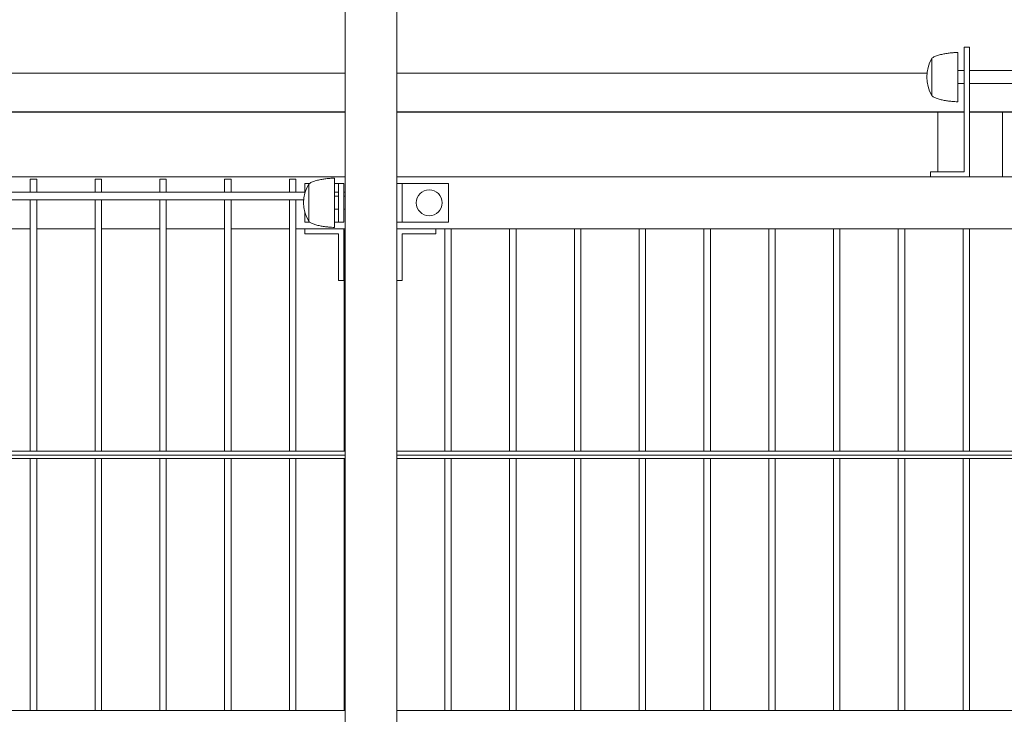
# Model space of a CAD drawing. Units: millimetres. Extents: x -493721 to 251585, y -287007 to 166700.
# Drawn here: x -487924 to -487164, y -286390 to -285854 of the extents above; entities that cross this region are included whole.
import ezdxf

# ---------------------------------------------------------------- set-up
doc = ezdxf.new("R2010")
doc.units = ezdxf.units.MM
doc.layers.add('TIPTAP', color=6, linetype='Continuous')
doc.layers.add('TIPTAP_DIM', color=9, linetype='Continuous')

# ---------------------------------------------------------------- blocks, each defined once
blk = doc.blocks.new('MFS001_top')
at = {"layer": 'TIPTAP', "linetype": 'Continuous', "lineweight": 15}
for p, q in [((-731257.57, -422078.81), (-731257.57, -421037.53)), ((-731217.57, -422078.81), (-731217.57, -421037.53)), ((-730784.57, -421341.52), (-730784.57, -421348.7)), ((-730779.57, -421337.52), (-730775.57, -421337.52)), ((-730779.57, -421433.52), (-730779.57, -421337.52)), ((-730775.57, -421337.52), (-730775.57, -421437.52)), ((-730804.57, -421346.02), (-730804.57, -421351.5)), ((-730804.57, -421351.5), (-730804.57, -421375.02)), ((-730784.57, -421348.7), (-730784.57, -421379.52)), ((-732249.03, -421357.42), (-731257.57, -421357.42)), ((-731217.57, -421357.42), (-730808.39, -421357.42)), ((-730779.57, -421355.52), (-730784.57, -421355.52)), ((-730734.57, -421355.52), (-730775.57, -421355.52)), ((-730784.57, -421365.52), (-730779.57, -421365.52)), ((-730775.57, -421365.52), (-730734.57, -421365.52)), ((-732249.03, -421387.42), (-731257.57, -421387.42)), ((-732225.03, -421387.52), (-731257.57, -421387.52)), ((-731217.57, -421387.42), (-730779.57, -421387.42)), ((-731217.57, -421387.52), (-730800.03, -421387.52)), ((-730800.03, -421433.52), (-730800.03, -421387.52)), ((-730800.03, -421387.52), (-730779.57, -421387.52)), ((-730775.57, -421387.42), (-730734.57, -421387.42)), ((-730775.57, -421387.52), (-730750.03, -421387.52)), ((-730750.03, -421387.52), (-730750.03, -421437.52)), ((-730750.03, -421387.52), (-730734.57, -421387.52)), ((-730805.57, -421433.52), (-730779.57, -421433.52)), ((-730805.57, -421437.52), (-730805.57, -421433.52)), ((-732187.57, -421437.52), (-731257.57, -421437.52)), ((-731500.54, -421439.41), (-731500.54, -421449.26)), ((-731500.54, -421439.41), (-731495.54, -421439.41)), ((-731495.54, -421449.26), (-731495.54, -421439.41)), ((-731450.54, -421439.41), (-731450.54, -421449.26)), ((-731450.54, -421439.41), (-731445.54, -421439.41)), ((-731445.54, -421449.26), (-731445.54, -421439.41)), ((-731400.54, -421439.41), (-731400.54, -421449.26)), ((-731400.54, -421439.41), (-731395.54, -421439.41)), ((-731395.54, -421449.26), (-731395.54, -421439.41)), ((-731350.54, -421439.41), (-731350.54, -421449.26)), ((-731350.54, -421439.41), (-731345.54, -421439.41)), ((-731345.54, -421449.26), (-731345.54, -421439.41)), ((-731300.54, -421439.41), (-731300.54, -421449.26)), ((-731300.54, -421439.41), (-731295.54, -421439.41)), ((-731295.54, -421449.26), (-731295.54, -421439.41)), ((-731288.57, -421442.52), (-731288.57, -421449.26)), ((-731288.57, -421442.52), (-731284.74, -421442.52)), ((-731265.57, -421438.52), (-731265.57, -421445.7)), ((-731265.57, -421442.52), (-731262.57, -421442.52)), ((-731262.57, -421442.52), (-731262.57, -421472.52)), ((-731262.57, -421442.52), (-731258.57, -421442.52)), ((-731258.57, -421442.52), (-731258.57, -421472.52)), ((-730292.57, -421437.52), (-731217.57, -421437.52)), ((-731217.57, -421442.52), (-731213.57, -421442.52)), ((-731213.57, -421442.52), (-731213.57, -421472.52)), ((-731213.57, -421442.52), (-731177.57, -421442.52)), ((-731177.57, -421442.52), (-731177.57, -421472.52)), ((-731288.3, -421449.26), (-732187.57, -421449.26)), ((-731285.57, -421443.02), (-731285.57, -421448.5)), ((-731285.57, -421448.5), (-731285.57, -421472.02)), ((-731265.57, -421445.7), (-731265.57, -421476.52)), ((-731262.57, -421449.26), (-731265.57, -421449.26)), ((-731257.57, -421449.26), (-731258.57, -421449.26)), ((-732187.57, -421455.26), (-731289.48, -421455.26)), ((-731500.54, -421455.26), (-731500.54, -421649.26)), ((-731495.54, -421649.26), (-731495.54, -421455.26)), ((-731450.54, -421455.26), (-731450.54, -421649.26)), ((-731445.54, -421649.26), (-731445.54, -421455.26)), ((-731400.54, -421455.26), (-731400.54, -421649.26)), ((-731395.54, -421649.26), (-731395.54, -421455.26)), ((-731350.54, -421455.26), (-731350.54, -421649.26)), ((-731345.54, -421649.26), (-731345.54, -421455.26)), ((-731300.54, -421455.26), (-731300.54, -421649.26)), ((-731295.54, -421649.26), (-731295.54, -421455.26)), ((-731262.57, -421452.52), (-731265.57, -421452.52)), ((-731257.57, -421452.52), (-731258.57, -421452.52)), ((-731288.57, -421464.87), (-731288.57, -421472.52)), ((-731265.57, -421462.52), (-731262.57, -421462.52)), ((-731258.57, -421462.52), (-731257.57, -421462.52)), ((-731288.57, -421472.52), (-731284.75, -421472.52)), ((-731265.57, -421472.52), (-731262.57, -421472.52)), ((-731262.57, -421472.52), (-731258.57, -421472.52)), ((-731217.57, -421472.52), (-731213.57, -421472.52)), ((-731213.57, -421472.52), (-731177.57, -421472.52)), ((-731545.54, -421477.52), (-731500.54, -421477.52)), ((-731495.54, -421477.52), (-731450.54, -421477.52)), ((-731445.54, -421477.52), (-731400.54, -421477.52)), ((-731395.54, -421477.52), (-731350.54, -421477.52)), ((-731345.54, -421477.52), (-731300.54, -421477.52)), ((-731295.54, -421477.52), (-731257.57, -421477.52)), ((-731288.57, -421477.52), (-731288.57, -421481.52)), ((-731258.57, -421517.52), (-731258.57, -421477.52)), ((-731258.23, -421649.26), (-731258.23, -421478.52)), ((-731257.57, -421478.52), (-731258.23, -421478.52)), ((-730292.57, -421477.52), (-731217.57, -421477.52)), ((-731187.57, -421477.52), (-731187.57, -421481.52)), ((-731180.54, -421477.52), (-731180.54, -421649.26)), ((-731175.54, -421649.26), (-731175.54, -421477.52)), ((-731130.54, -421477.52), (-731130.54, -421649.26)), ((-731125.54, -421649.26), (-731125.54, -421477.52)), ((-731080.54, -421477.52), (-731080.54, -421649.26)), ((-731075.54, -421649.26), (-731075.54, -421477.52)), ((-731030.54, -421477.52), (-731030.54, -421649.26)), ((-731025.54, -421649.26), (-731025.54, -421477.52)), ((-730980.54, -421477.52), (-730980.54, -421649.26)), ((-730975.54, -421649.26), (-730975.54, -421477.52)), ((-730930.54, -421477.52), (-730930.54, -421649.26)), ((-730925.54, -421649.26), (-730925.54, -421477.52)), ((-730880.54, -421477.52), (-730880.54, -421649.26)), ((-730875.54, -421649.26), (-730875.54, -421477.52)), ((-730830.54, -421477.52), (-730830.54, -421649.26)), ((-730825.54, -421649.26), (-730825.54, -421477.52)), ((-730780.54, -421477.52), (-730780.54, -421649.26)), ((-730775.54, -421649.26), (-730775.54, -421477.52)), ((-731288.57, -421481.52), (-731262.57, -421481.52)), ((-731262.57, -421481.52), (-731262.57, -421517.52)), ((-731187.57, -421481.52), (-731213.57, -421481.52)), ((-731213.57, -421481.52), (-731213.57, -421517.52)), ((-731262.57, -421517.52), (-731258.57, -421517.52)), ((-731213.57, -421517.52), (-731217.57, -421517.52)), ((-731257.57, -421649.26), (-732187.57, -421649.26)), ((-732187.57, -421652.26), (-731257.57, -421652.26)), ((-732187.57, -421654.76), (-731257.57, -421654.76)), ((-731500.54, -421654.76), (-731500.54, -421849.26)), ((-731495.54, -421849.26), (-731495.54, -421654.76)), ((-731450.54, -421654.76), (-731450.54, -421849.26)), ((-731445.54, -421849.26), (-731445.54, -421654.76)), ((-731400.54, -421654.76), (-731400.54, -421849.26)), ((-731395.54, -421849.26), (-731395.54, -421654.76)), ((-731350.54, -421654.76), (-731350.54, -421849.26)), ((-731345.54, -421849.26), (-731345.54, -421654.76)), ((-731300.54, -421654.76), (-731300.54, -421849.26)), ((-731295.54, -421849.26), (-731295.54, -421654.76)), ((-731258.23, -421849.26), (-731258.23, -421654.76)), ((-730291.57, -421649.26), (-731217.57, -421649.26)), ((-731217.57, -421652.26), (-730291.57, -421652.26)), ((-731217.57, -421654.76), (-730291.57, -421654.76)), ((-731180.54, -421654.76), (-731180.54, -421849.26)), ((-731175.54, -421849.26), (-731175.54, -421654.76)), ((-731130.54, -421654.76), (-731130.54, -421849.26)), ((-731125.54, -421849.26), (-731125.54, -421654.76)), ((-731080.54, -421654.76), (-731080.54, -421849.26)), ((-731075.54, -421849.26), (-731075.54, -421654.76)), ((-731030.54, -421654.76), (-731030.54, -421849.26)), ((-731025.54, -421849.26), (-731025.54, -421654.76)), ((-730980.54, -421654.76), (-730980.54, -421849.26)), ((-730975.54, -421849.26), (-730975.54, -421654.76)), ((-730930.54, -421654.76), (-730930.54, -421849.26)), ((-730925.54, -421849.26), (-730925.54, -421654.76)), ((-730880.54, -421654.76), (-730880.54, -421849.26)), ((-730875.54, -421849.26), (-730875.54, -421654.76)), ((-730830.54, -421654.76), (-730830.54, -421849.26)), ((-730825.54, -421849.26), (-730825.54, -421654.76)), ((-730780.54, -421654.76), (-730780.54, -421849.26)), ((-730775.54, -421849.26), (-730775.54, -421654.76)), ((-731257.57, -421849.26), (-732187.57, -421849.26)), ((-730291.57, -421849.26), (-731217.57, -421849.26))]:
    blk.add_line(p, q, dxfattribs=at)
blk.add_circle((-731192.57, -421457.52), 10, dxfattribs=at)
for centre in [(-730781.01, -421360.52), (-731262.01, -421457.52)]:
    blk.add_arc(centre, 27.56, 148.74523, 211.25477, dxfattribs=at)
for points, knots in [([(-730784.57, -421341.52), (-730785.32, -421341.54), (-730787.02, -421341.57), (-730789.78, -421341.81), (-730792.9, -421342.19), (-730796.19, -421342.76), (-730799.38, -421343.55), (-730802.28, -421344.5), (-730803.86, -421345.54), (-730804.57, -421346.02)], [0, 0, 0, 0, 0.10824, 0.245697, 0.401001, 0.562938, 0.727868, 0.876595, 1, 1, 1, 1]), ([(-730804.57, -421375.02), (-730803.89, -421375.47), (-730802.41, -421376.47), (-730799.67, -421377.4), (-730796.6, -421378.19), (-730793.32, -421378.78), (-730790.08, -421379.2), (-730787.16, -421379.46), (-730785.36, -421379.5), (-730784.57, -421379.52)], [0, 0, 0, 0, 0.1172182, 0.2578092, 0.4140554, 0.5760346, 0.7401159, 0.8857925, 1, 1, 1, 1]), ([(-731265.57, -421438.52), (-731266.32, -421438.54), (-731268.02, -421438.57), (-731270.78, -421438.81), (-731273.9, -421439.19), (-731277.19, -421439.76), (-731280.38, -421440.55), (-731283.28, -421441.5), (-731284.86, -421442.54), (-731285.57, -421443.02)], [0, 0, 0, 0, 0.10824, 0.245697, 0.401001, 0.562938, 0.727868, 0.876595, 1, 1, 1, 1]), ([(-731285.57, -421472.02), (-731284.89, -421472.47), (-731283.41, -421473.47), (-731280.67, -421474.4), (-731277.6, -421475.19), (-731274.32, -421475.78), (-731271.08, -421476.2), (-731268.16, -421476.46), (-731266.36, -421476.5), (-731265.57, -421476.52)], [0, 0, 0, 0, 0.117218, 0.257809, 0.414055, 0.576035, 0.740116, 0.885792, 1, 1, 1, 1])]:
    blk.add_open_spline(points, degree=3, knots=knots, dxfattribs=at)

msp = doc.modelspace()

# ---------------------------------------------------------------- block references
at = {"layer": 'TIPTAP_DIM'}
msp.add_blockref('MFS001_top', (243584.86, 135462.51), dxfattribs=at)
msp.add_blockref('MFS001_top', (243584.86, 135462.51), dxfattribs=at)
msp.add_blockref('MFS001_top', (243584.86, 135462.51), dxfattribs=at)

doc.saveas('drawing.dxf')
